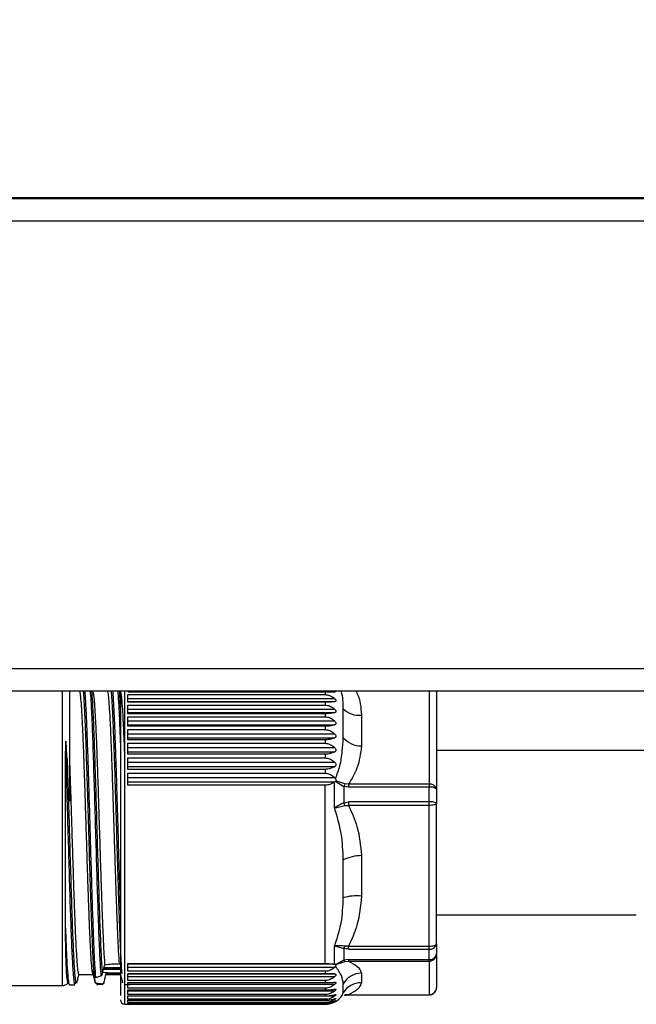
# Paper-space layout 'Overview' of a CAD drawing. Units: millimetres. Extents: x 3 to 417, y 3 to 294.
# Drawn here: x 156 to 165, y 167 to 180 of the extents above; entities that cross this region are included whole.
import ezdxf

# ---------------------------------------------------------------- set-up
doc = ezdxf.new("R2010")
doc.units = ezdxf.units.MM
doc.styles.add('SLDTEXTSTYLE1', font='TXT', dxfattribs={"width": 0.75})
doc.dimstyles.new('SLDDIMSTYLE0', dxfattribs={"dimtxt": 3.5, "dimasz": 3.302, "dimexe": 0, "dimexo": 0.0625, "dimgap": 0.875, "dimtad": 1, "dimlfac": 5, "dimrnd": 1e-09, "dimzin": 12, "dimdsep": 46, "dimtxsty": 'SLDTEXTSTYLE1', "dimsah": 1, "dimcen": 0.09, "dimadec": 0, "dimazin": 3, "dimtfac": 1, "dimtofl": 0, "dimtmove": 0, "dimatfit": 3, "dimfxl": 0, "dimfrac": 2, "dimtolj": 1, "dimtzin": 12, "dimarcsym": 0})

# ---------------------------------------------------------------- blocks, each defined once
blk = doc.blocks.new('_D_4')
at = {"color": 7, "linetype": 'Continuous', "lineweight": 18}
for p, q in [((31.655, 193.522), (30.588, 193.522)), ((30.588, 193.522), (30.588, 187.965)), ((43.292, 193.522), (44.359, 193.522)), ((44.359, 193.522), (44.359, 187.965)), ((30.588, 187.965), (31.655, 187.965)), ((44.359, 187.965), (43.292, 187.965)), ((151.29, 178.626), (151.29, 183.729)), ((308.29, 178.626), (308.29, 183.729)), ((151.29, 182.729), (28.229, 182.729)), ((308.29, 182.729), (151.29, 182.729))]:
    blk.add_line(p, q, dxfattribs=at)
for points in [[(151.29, 182.729), (154.592, 182.221), (154.592, 183.237)], [(308.29, 182.729), (304.988, 183.237), (304.988, 182.221)]]:
    blk.add_solid(points, dxfattribs=at)
at = {"color": 7, "linetype": 'Continuous', "lineweight": 18, "char_height": 3.5, "attachment_point": 1, "style": 'SLDTEXTSTYLE1'}
for s, insert in [('30,91', (31.655, 192.477)), ('785', (33.594, 187.241))]:
    blk.add_mtext(s, dxfattribs=dict(at, insert=insert))

psp = doc.layouts.new('Overview')

# ---------------------------------------------------------------- linework, layer by layer
at = {"color": 7, "linetype": 'Continuous', "lineweight": 25}
for p, q in [((151.5901, 177.9262), (307.9901, 177.9262)), ((152.4901, 177.9422), (307.0901, 177.9422)), ((151.5901, 177.6262), (307.9901, 177.6262)), ((151.5901, 171.6262), (307.9901, 171.6262)), ((155.1901, 171.3262), (171.9901, 171.3262)), ((157.3239, 171.3134), (157.3205, 171.3262)), ((157.5089, 171.3262), (157.5053, 171.3126)), ((157.7905, 171.3136), (160.5674, 171.3136)), ((160.4365, 171.3105), (157.7905, 171.3105)), ((160.4365, 171.3105), (160.4365, 171.2783)), ((161.9305, 171.3262), (161.9305, 170.0094)), ((157.7905, 171.2783), (160.4365, 171.2783)), ((157.7905, 171.1739), (157.7905, 171.2783)), ((160.5674, 171.2204), (157.7905, 171.2204)), ((157.7905, 171.1831), (160.5674, 171.1831)), ((160.4365, 171.1739), (157.7905, 171.1739)), ((157.7905, 171.1376), (160.4365, 171.1376)), ((157.7905, 171.021), (157.7905, 171.1376)), ((160.5674, 171.0777), (157.7905, 171.0777)), ((160.4365, 171.1739), (160.4365, 171.1376)), ((160.6797, 170.6988), (160.6797, 171.0872)), ((157.7905, 171.036), (160.5674, 171.036)), ((160.4365, 171.021), (157.7905, 171.021)), ((157.7905, 170.9808), (160.4365, 170.9808)), ((157.7905, 170.853), (157.7905, 170.9808)), ((160.5674, 170.9195), (157.7905, 170.9195)), ((160.4365, 171.021), (160.4365, 170.9808)), ((160.9229, 171.0022), (160.9229, 170.5889)), ((157.7905, 170.8739), (160.5674, 170.8739)), ((160.4365, 170.853), (157.7905, 170.853)), ((157.7905, 170.8094), (160.4365, 170.8094)), ((157.7905, 170.6717), (157.7905, 170.8094)), ((160.4365, 170.853), (160.4365, 170.8094)), ((160.5674, 170.7473), (157.7905, 170.7473)), ((157.7905, 170.6981), (160.5674, 170.6981)), ((160.4365, 170.6717), (157.7905, 170.6717)), ((160.4365, 170.6717), (160.4365, 170.625)), ((157.7905, 170.625), (160.4365, 170.625)), ((157.7905, 170.4786), (157.7905, 170.625)), ((160.5674, 170.5627), (157.7905, 170.5627)), ((166.9701, 170.5262), (161.9305, 170.5262)), ((157.7905, 170.5104), (160.5674, 170.5104)), ((160.4365, 170.4786), (157.7905, 170.4786)), ((157.7905, 170.4294), (160.4365, 170.4294)), ((157.7905, 170.2757), (157.7905, 170.4294)), ((160.4365, 170.4786), (160.4365, 170.4294)), ((160.5674, 170.3674), (157.7905, 170.3674)), ((157.7905, 170.3125), (160.5674, 170.3125)), ((160.4365, 170.2757), (157.7905, 170.2757)), ((160.4365, 170.2757), (160.4365, 170.2243)), ((157.7905, 170.2243), (160.4365, 170.2243)), ((157.7905, 170.0648), (157.7905, 170.2243)), ((160.5674, 170.1633), (157.7905, 170.1633)), ((160.5674, 170.1633), (160.576, 170.1522)), ((160.5817, 170.1196), (160.5783, 170.1146)), ((160.7014, 170.0804), (160.5817, 170.1196)), ((157.7905, 170.1063), (160.5676, 170.1063)), ((160.4365, 170.0648), (157.7905, 170.0648)), ((160.4365, 167.6721), (160.4365, 170.0648)), ((160.5676, 170.1063), (160.5626, 170.1031)), ((160.5626, 169.7586), (160.5626, 170.1031)), ((160.5783, 170.1146), (160.5676, 170.1063)), ((160.5783, 170.1146), (160.6887, 170.0463)), ((160.6887, 170.0463), (160.6887, 169.8287)), ((160.7507, 170.0367), (160.6887, 170.0463)), ((160.7507, 170.0779), (160.7014, 170.0804)), ((160.7507, 170.0779), (160.7507, 170.0367)), ((161.8305, 170.0779), (160.7507, 170.0779)), ((161.8305, 170.0367), (160.7507, 170.0367)), ((161.8305, 170.0779), (161.8305, 170.0367)), ((161.8305, 169.8385), (161.8305, 170.0367)), ((161.9305, 170.0094), (161.9305, 169.8201)), ((157.0101, 169.9579), (157.0091, 169.8749)), ((160.6887, 169.8287), (160.7507, 169.8385)), ((160.7014, 169.79), (160.7507, 169.7912)), ((160.7507, 169.8385), (160.7507, 169.7912)), ((161.8305, 169.8385), (160.7507, 169.8385)), ((161.8305, 169.7912), (160.7507, 169.7912)), ((161.8305, 169.7912), (161.8305, 169.8385)), ((161.8305, 167.9058), (161.8305, 169.7912)), ((161.9305, 167.9347), (161.9305, 169.8201)), ((160.9229, 169.12), (160.9229, 168.5771)), ((160.6797, 168.5524), (160.6797, 169.0625)), ((161.9305, 168.3262), (164.6101, 168.3262)), ((160.5626, 167.6639), (160.5626, 167.9074)), ((160.7507, 167.9058), (160.7014, 167.9052)), ((160.7507, 167.9058), (161.8305, 167.9058)), ((160.7507, 167.865), (160.7507, 167.9058)), ((161.8305, 167.865), (161.8305, 167.9058)), ((161.9305, 167.9347), (161.9305, 167.8015)), ((160.6887, 167.8721), (160.6887, 167.7192)), ((160.7507, 167.865), (160.6887, 167.8721)), ((160.7507, 167.865), (161.8305, 167.865)), ((161.8305, 167.7256), (161.8305, 167.865)), ((161.9305, 167.8015), (161.9305, 167.3515)), ((157.4709, 167.6198), (157.6871, 167.6198)), ((157.7905, 167.6721), (160.4365, 167.6721)), ((157.7905, 167.5683), (157.7905, 167.6721)), ((160.5676, 167.6633), (157.7905, 167.6633)), ((157.7905, 167.6261), (160.5674, 167.6261)), ((160.5626, 167.6639), (160.5676, 167.6633)), ((160.576, 167.636), (160.5674, 167.6261)), ((160.6887, 167.7192), (160.5783, 167.6606)), ((160.5783, 167.6606), (160.5817, 167.6583)), ((160.5817, 167.6583), (160.7014, 167.701)), ((160.7507, 167.7256), (160.6887, 167.7192)), ((160.7014, 167.701), (160.7507, 167.7042)), ((160.7507, 167.7256), (161.8305, 167.7256)), ((160.7507, 167.7256), (160.7507, 167.7042)), ((160.7507, 167.7042), (161.8305, 167.7042)), ((161.8305, 167.7042), (161.8305, 167.7256)), ((161.8305, 167.7042), (161.8305, 167.2541)), ((157.1322, 167.5262), (157.324, 167.5262)), ((157.3156, 167.5642), (157.3126, 167.5859)), ((157.3156, 167.5642), (157.3207, 167.548)), ((157.3618, 167.4854), (157.429, 167.5085)), ((157.6901, 167.5921), (157.4639, 167.5921)), ((157.466, 167.6003), (157.6901, 167.6003)), ((157.4973, 167.5329), (157.5022, 167.5356)), ((157.5022, 167.5262), (157.6944, 167.5262)), ((160.4365, 167.5683), (157.7905, 167.5683)), ((157.7905, 167.5364), (160.4365, 167.5364)), ((157.7905, 167.4458), (157.7905, 167.5364)), ((160.5674, 167.5335), (157.7905, 167.5335)), ((157.7905, 167.5011), (160.5674, 167.5011)), ((160.4365, 167.5683), (160.4365, 167.5364)), ((160.9229, 167.5439), (160.9229, 167.4143)), ((155.9357, 167.3762), (156.9101, 167.3762)), ((157.0098, 167.3861), (157.0795, 167.3861)), ((157.0795, 167.4025), (157.0858, 167.4043)), ((157.0987, 167.4148), (157.1052, 167.4246)), ((157.3573, 167.4138), (157.3609, 167.4063)), ((157.3852, 167.3947), (157.4503, 167.3947)), ((157.4545, 167.3947), (157.4553, 167.3947)), ((157.7568, 167.3915), (157.8241, 167.3915)), ((160.4365, 167.4458), (157.7905, 167.4458)), ((157.7905, 167.4183), (160.4365, 167.4183)), ((157.7905, 167.3418), (157.7905, 167.4183)), ((157.7905, 167.3941), (160.5674, 167.3941)), ((160.4365, 167.4458), (160.4365, 167.4183)), ((160.6797, 167.2797), (160.6797, 167.4015)), ((160.4365, 167.3418), (157.7905, 167.3418)), ((157.7905, 167.3192), (160.4365, 167.3192)), ((157.7905, 167.2575), (157.7905, 167.3192)), ((157.7905, 167.3063), (160.5674, 167.3063)), ((160.4365, 167.2575), (157.7905, 167.2575)), ((157.7905, 167.2398), (160.4365, 167.2398)), ((157.7905, 167.1935), (157.7905, 167.2398)), ((157.7905, 167.2383), (160.5674, 167.2383)), ((160.4365, 167.3418), (160.4365, 167.3192)), ((160.4365, 167.2575), (160.4365, 167.2398)), ((160.6658, 167.2455), (160.6695, 167.2509)), ((160.7507, 167.2541), (160.7014, 167.2511)), ((160.7507, 167.2541), (161.8305, 167.2541)), ((160.7507, 167.2515), (161.8305, 167.2515)), ((157.7501, 167.1262), (157.7905, 167.1262)), ((160.4365, 167.1935), (157.7905, 167.1935)), ((157.7905, 167.1809), (160.4365, 167.1809)), ((157.7905, 167.1505), (157.7905, 167.1809)), ((160.4365, 167.1505), (157.7905, 167.1505)), ((157.7905, 167.1432), (160.4365, 167.1432)), ((157.7905, 167.1289), (157.7905, 167.1432)), ((160.4365, 167.1289), (157.7905, 167.1289)), ((157.7905, 167.1269), (160.4365, 167.1269)), ((157.7905, 167.1262), (157.7905, 167.1269)), ((160.4365, 167.1935), (160.4365, 167.1809)), ((160.4365, 167.1505), (160.4365, 167.1432)), ((160.4365, 167.1289), (160.4365, 167.1269))]:
    psp.add_line(p, q, dxfattribs=at)
at = {"color": 8, "linetype": 'Continuous', "lineweight": 25}
for p, q in [((156.9101, 171.3262), (156.9101, 169.8947)), ((157.7501, 167.1262), (157.7501, 171.3262)), ((161.8305, 171.3262), (161.8305, 170.0779)), ((156.9101, 169.8947), (156.9101, 167.3762)), ((156.9845, 167.42), (156.9759, 167.4657)), ((157.3517, 167.4253), (157.3545, 167.4196)), ((157.3558, 167.4169), (157.3573, 167.4138)), ((157.3719, 167.4064), (157.3766, 167.3988)), ((157.4431, 167.3981), (157.4495, 167.3951)), ((157.4628, 167.4113), (157.4688, 167.41)), ((160.6656, 167.2453), (160.6797, 167.2797)), ((160.7507, 167.2541), (160.7507, 167.2515)), ((161.8305, 167.2515), (161.8305, 167.2541)), ((160.5248, 167.1909), (160.5674, 167.1909)), ((160.5546, 167.1646), (160.5674, 167.1646))]:
    psp.add_line(p, q, dxfattribs=at)
at = {"color": 7, "linetype": 'Continuous', "lineweight": 25, "flags": 128}
for points in [[(161.9305, 169.8201), (161.9286, 169.8145), (161.9229, 169.8091), (161.9136, 169.8041), (161.9012, 169.7997), (161.8861, 169.7961), (161.8688, 169.7934), (161.85, 169.7918), (161.8305, 169.7912)], [(161.8305, 167.9058), (161.85, 167.9064), (161.8688, 167.908), (161.8861, 167.9107), (161.9012, 167.9143), (161.9136, 167.9186), (161.9229, 167.9236), (161.9286, 167.9291), (161.9305, 167.9347)]]:
    psp.add_lwpolyline(points, dxfattribs=at)
at = {"color": 7, "linetype": 'Continuous', "lineweight": 25}
for centre, radius, start, end in [((160.8914, 171.3027), 0.3021, 225.51551, 275.9807), ((160.9274, 170.923), 0.3341, 222.13874, 269.22332), ((161.4362, 169.7864), 0.7914, 158.19337, 160.82947), ((161.8438, 169.9901), 0.0889, 12.60732, 98.59478), ((161.8536, 169.9245), 0.1145, 47.85215, 101.65771), ((159.0598, 169.2719), 1.7214, 17.51361, 18.8722), ((161.8546, 169.6889), 0.1516, 59.97138, 99.16972), ((160.9407, 168.5016), 0.6187, 91.65017, 114.9532), ((160.8584, 168.0027), 0.578, 83.59109, 108.00777), ((160.4235, 167.9933), 0.2915, 335.44446, 342.415), ((161.8434, 167.9531), 0.0891, 261.70181, 348.04906), ((161.8411, 167.8155), 0.0905, 263.27904, 351.13218), ((161.8318, 167.8029), 0.0987, 269.24201, 359.22141), ((160.7473, 167.7467), 0.0648, 205.16208, 224.89495), ((157.6105, 168.7521), 1.2054, 262.46285, 274.59119), ((160.9269, 167.2582), 0.2858, 90.81737, 149.8954), ((156.9101, 167.4762), 0.1, 270, 319.90399), ((160.9164, 167.1391), 0.2753, 88.65023, 149.27726), ((161.8318, 167.3528), 0.0987, 269.24201, 359.22141), ((160.4365, 167.4062), 0.28, 298.41047, 324.89064), ((157.7501, 167.1862), 0.06, 180, 270)]:
    psp.add_arc(centre, radius, start, end, dxfattribs=at)
at = {"color": 8, "linetype": 'Continuous', "lineweight": 25}
psp.add_arc((160.6959, 167.2597), 0.0103, 270.83521, 302.56011, dxfattribs=at)
at = {"color": 7, "linetype": 'Continuous', "lineweight": 25}
for points, knots in [([(157.0101, 171.3262), (157.0101, 171.3126), (157.0101, 171.2743), (157.0101, 171.1272), (157.0101, 170.8997), (157.0101, 170.6145), (157.0101, 170.2983), (157.0101, 170.0692), (157.0101, 169.9579)], [0, 0, 0, 0, 0.1034828, 0.2897931, 0.4761034, 0.6586617, 0.8341502, 1, 1, 1, 1]), ([(157.3126, 167.5859), (157.3087, 167.6247), (157.3015, 167.6957), (157.2909, 167.8739), (157.281, 168.0805), (157.271, 168.3286), (157.2611, 168.6051), (157.2511, 168.9077), (157.2412, 169.2217), (157.2313, 169.544), (157.2207, 169.882), (157.2101, 170.2062), (157.1995, 170.5041), (157.1897, 170.7524), (157.1797, 170.965), (157.1698, 171.1326), (157.1598, 171.2513), (157.1507, 171.318), (157.1448, 171.3204), (157.1423, 171.3214)], [0, 0, 0, 0, 0.0696752, 0.1272331, 0.1864602, 0.2440182, 0.3032454, 0.3608035, 0.4200307, 0.4773458, 0.5363082, 0.6059834, 0.6635414, 0.7227685, 0.7803266, 0.8395538, 0.8971119, 0.9563392, 1, 1, 1, 1]), ([(157.3236, 171.3115), (157.3264, 171.299), (157.3326, 171.2714), (157.3421, 171.1656), (157.352, 171.0093), (157.362, 170.8083), (157.372, 170.5663), (157.3833, 170.2548), (157.3953, 169.8874), (157.4073, 169.5039), (157.4179, 169.162), (157.4278, 168.8496), (157.4378, 168.5508), (157.4477, 168.2793), (157.4577, 168.039), (157.4685, 167.8172), (157.476, 167.7143), (157.4802, 167.6571)], [0, 0, 0, 0, 0.0539748, 0.1184018, 0.1810133, 0.2454404, 0.3080519, 0.372479, 0.4626476, 0.5384399, 0.6010512, 0.6654782, 0.7280896, 0.7925167, 0.8551281, 0.9195553, 1, 1, 1, 1]), ([(157.5123, 171.3193), (157.5141, 171.3205), (157.5191, 171.3243), (157.5274, 171.2714), (157.5373, 171.1669), (157.5473, 171.0089), (157.5572, 170.8084), (157.5672, 170.5663), (157.5785, 170.2549), (157.5906, 169.8874), (157.6025, 169.5039), (157.6131, 169.162), (157.623, 168.8496), (157.633, 168.5508), (157.6429, 168.2793), (157.6529, 168.039), (157.6634, 167.822), (157.6708, 167.7205), (157.6747, 167.6656)], [0, 0, 0, 0, 0.0318476, 0.0922142, 0.1543316, 0.2146982, 0.2768155, 0.3371823, 0.3992997, 0.4862355, 0.5593107, 0.6196773, 0.6817945, 0.7421613, 0.8042787, 0.8646454, 0.9267628, 1, 1, 1, 1]), ([(157.6901, 171.3262), (157.6901, 171.2384), (157.6901, 171.0635), (157.6901, 170.7173), (157.6901, 170.3395), (157.6901, 169.9409), (157.6901, 169.5253), (157.6901, 169.0914), (157.6901, 168.653), (157.6901, 168.2379), (157.6901, 167.8724), (157.6901, 167.5794), (157.6901, 167.3627), (157.6901, 167.2838), (157.6901, 167.2455)], [0, 0, 0, 0, 0.0864425, 0.1723017, 0.2547339, 0.3325075, 0.4102811, 0.4927133, 0.5785725, 0.6662538, 0.753935, 0.8397942, 0.9222264, 1, 1, 1, 1]), ([(157.6943, 171.3079), (157.6969, 171.2962), (157.7028, 171.2695), (157.7121, 171.1653), (157.722, 171.0097), (157.732, 170.8068), (157.7395, 170.6284), (157.7438, 170.5118), (157.7447, 170.4856)], [0, 0, 0, 0, 0.1546827, 0.3547361, 0.5491519, 0.7492057, 0.9436213, 1, 1, 1, 1]), ([(160.5674, 171.3136), (160.5518, 171.3129), (160.5203, 171.3114), (160.4722, 171.3105), (160.4438, 171.3105), (160.4365, 171.3105)], [0, 0, 0, 0, 0.4248501, 0.853258, 1, 1, 1, 1]), ([(160.5813, 171.3262), (160.5816, 171.3247), (160.5823, 171.321), (160.5797, 171.3167), (160.5744, 171.3142), (160.5694, 171.3138), (160.5674, 171.3136)], [0, 0, 0, 0, 0.1913205, 0.4483788, 0.7782378, 1, 1, 1, 1]), ([(160.4365, 171.2783), (160.4571, 171.2759), (160.4981, 171.2711), (160.5405, 171.2447), (160.5613, 171.2259), (160.5674, 171.2204)], [0, 0, 0, 0, 0.4147934, 0.8264051, 1, 1, 1, 1]), ([(160.5674, 171.1831), (160.5518, 171.181), (160.5203, 171.1768), (160.4722, 171.1742), (160.4438, 171.174), (160.4365, 171.1739)], [0, 0, 0, 0, 0.4248501, 0.853258, 1, 1, 1, 1]), ([(160.5674, 171.2204), (160.5704, 171.2172), (160.5765, 171.2108), (160.5814, 171.2012), (160.5823, 171.1935), (160.5798, 171.1878), (160.5744, 171.1844), (160.5694, 171.1835), (160.5674, 171.1831)], [0, 0, 0, 0, 0.194256, 0.3901792, 0.5373221, 0.6843954, 0.873121, 1, 1, 1, 1]), ([(160.4365, 171.1376), (160.4571, 171.1351), (160.4981, 171.1301), (160.5405, 171.1028), (160.5613, 171.0835), (160.5674, 171.0777)], [0, 0, 0, 0, 0.4147934, 0.8264051, 1, 1, 1, 1]), ([(160.5674, 171.0777), (160.5704, 171.0744), (160.5765, 171.0678), (160.5814, 171.0575), (160.5823, 171.049), (160.5798, 171.0424), (160.5744, 171.0381), (160.5694, 171.0366), (160.5674, 171.036)], [0, 0, 0, 0, 0.194256, 0.3901792, 0.5373221, 0.6843954, 0.873121, 1, 1, 1, 1]), ([(160.5674, 171.036), (160.5518, 171.0326), (160.5203, 171.0257), (160.4722, 171.0213), (160.4438, 171.021), (160.4365, 171.021)], [0, 0, 0, 0, 0.4248501, 0.853258, 1, 1, 1, 1]), ([(160.4365, 170.9808), (160.4571, 170.9783), (160.4981, 170.9732), (160.5405, 170.9452), (160.5613, 170.9254), (160.5674, 170.9195)], [0, 0, 0, 0, 0.4147934, 0.8264051, 1, 1, 1, 1]), ([(160.5674, 170.9195), (160.5704, 170.9162), (160.5765, 170.9093), (160.5814, 170.8985), (160.5823, 170.8893), (160.5798, 170.8817), (160.5744, 170.8767), (160.5694, 170.8747), (160.5674, 170.8739)], [0, 0, 0, 0, 0.194256, 0.3901792, 0.5373221, 0.6843954, 0.873121, 1, 1, 1, 1]), ([(160.5674, 170.8739), (160.5518, 170.8691), (160.5203, 170.8596), (160.4722, 170.8536), (160.4438, 170.8531), (160.4365, 170.853)], [0, 0, 0, 0, 0.4248501, 0.853258, 1, 1, 1, 1]), ([(160.4365, 170.8094), (160.4571, 170.8068), (160.4981, 170.8017), (160.5405, 170.7734), (160.5613, 170.7533), (160.5674, 170.7473)], [0, 0, 0, 0, 0.4147934, 0.8264051, 1, 1, 1, 1]), ([(156.976, 170.4196), (156.972, 170.4838), (156.967, 170.5629), (156.9639, 170.6371), (156.9593, 170.6525), (156.9588, 170.6531), (156.9587, 170.6532), (156.9586, 170.6533), (156.9585, 170.6533), (156.9584, 170.6533), (156.9584, 170.6533), (156.9582, 170.6533), (156.9581, 170.6532), (156.9579, 170.6529), (156.9574, 170.6518), (156.9557, 170.6433), (156.9541, 170.5993), (156.9539, 170.5542), (156.9537, 170.5174)], [0, 0, 0, 0, 0.4982359, 0.6131578, 0.6178556, 0.6185085, 0.6187749, 0.6190122, 0.6192337, 0.6194555, 0.6196934, 0.6199607, 0.6206162, 0.6214675, 0.6238235, 0.6313161, 0.6996454, 1, 1, 1, 1]), ([(160.5674, 170.6981), (160.5518, 170.6921), (160.5203, 170.68), (160.4722, 170.6724), (160.4438, 170.6718), (160.4365, 170.6717)], [0, 0, 0, 0, 0.42485007, 0.85325797, 1, 1, 1, 1]), ([(160.5674, 170.7473), (160.5704, 170.7439), (160.5765, 170.737), (160.5814, 170.7257), (160.5823, 170.7158), (160.5798, 170.7075), (160.5744, 170.7016), (160.5694, 170.6991), (160.5674, 170.6981)], [0, 0, 0, 0, 0.194256, 0.3901792, 0.5373221, 0.6843954, 0.873121, 1, 1, 1, 1]), ([(160.576, 170.1522), (160.5976, 170.209), (160.6436, 170.3295), (160.6674, 170.5157), (160.6756, 170.6383), (160.6797, 170.6988)], [0, 0, 0, 0, 0.3101514, 0.6591901, 1, 1, 1, 1]), ([(156.9535, 168.2597), (156.9535, 168.3156), (156.9535, 168.4661), (156.9536, 168.7378), (156.9535, 169.0695), (156.9536, 169.4149), (156.9536, 169.69), (156.9536, 169.9137), (156.9536, 170.1766), (156.9536, 170.3764), (156.9537, 170.5174)], [0, 0, 0, 0, 0.0837755, 0.2254575, 0.3712454, 0.512924, 0.6587051, 0.7155766, 0.7993526, 1, 1, 1, 1]), ([(160.4365, 170.625), (160.4571, 170.6224), (160.4981, 170.6172), (160.5405, 170.5888), (160.5613, 170.5687), (160.5674, 170.5627)], [0, 0, 0, 0, 0.4147934, 0.8264051, 1, 1, 1, 1]), ([(160.5674, 170.5627), (160.5704, 170.5592), (160.5765, 170.5523), (160.5814, 170.5406), (160.5823, 170.5301), (160.5798, 170.5211), (160.5744, 170.5146), (160.5694, 170.5116), (160.5674, 170.5104)], [0, 0, 0, 0, 0.194256, 0.3901792, 0.5373221, 0.6843954, 0.873121, 1, 1, 1, 1]), ([(160.9229, 170.5889), (160.9114, 170.4886), (160.891, 170.3112), (160.7932, 170.1486), (160.7507, 170.0779)], [0, 0, 0, 0, 0.56564055, 1, 1, 1, 1]), ([(157.0027, 169.8805), (156.9987, 169.9465), (156.9874, 170.1346), (156.9805, 170.3074), (156.976, 170.4196)], [0, 0, 0, 0, 0.351234, 1, 1, 1, 1]), ([(160.5674, 170.5104), (160.5518, 170.5032), (160.5203, 170.4887), (160.4722, 170.4795), (160.4438, 170.4788), (160.4365, 170.4786)], [0, 0, 0, 0, 0.4248501, 0.853258, 1, 1, 1, 1]), ([(160.4365, 170.4294), (160.4571, 170.4268), (160.4981, 170.4216), (160.5405, 170.3934), (160.5613, 170.3734), (160.5674, 170.3674)], [0, 0, 0, 0, 0.41479344, 0.82640507, 1, 1, 1, 1]), ([(157.0101, 170.3414), (157.014, 170.2261), (157.0194, 170.0704), (157.0287, 169.7807), (157.0373, 169.5039), (157.0479, 169.162), (157.0578, 168.8496), (157.0678, 168.5508), (157.0777, 168.2795), (157.0877, 168.0384), (157.0976, 167.8389), (157.1075, 167.6821), (157.1174, 167.579), (157.1257, 167.5275), (157.1306, 167.5318), (157.1322, 167.5332)], [0, 0, 0, 0, 0.0971322, 0.1311663, 0.2282984, 0.3085383, 0.3911052, 0.4713452, 0.5539122, 0.6341522, 0.7167192, 0.7969593, 0.8795262, 0.9597661, 1, 1, 1, 1]), ([(160.5674, 170.3125), (160.5518, 170.3041), (160.5203, 170.2873), (160.4722, 170.2767), (160.4438, 170.2759), (160.4365, 170.2757)], [0, 0, 0, 0, 0.4248501, 0.853258, 1, 1, 1, 1]), ([(160.5674, 170.3674), (160.5704, 170.364), (160.5765, 170.357), (160.5814, 170.3451), (160.5823, 170.3341), (160.5798, 170.3245), (160.5744, 170.3173), (160.5694, 170.3139), (160.5674, 170.3125)], [0, 0, 0, 0, 0.194256, 0.3901792, 0.5373221, 0.6843954, 0.873121, 1, 1, 1, 1]), ([(160.4365, 170.2243), (160.4571, 170.2217), (160.4981, 170.2167), (160.5405, 170.1888), (160.5613, 170.1691), (160.5674, 170.1633)], [0, 0, 0, 0, 0.4147934, 0.8264051, 1, 1, 1, 1]), ([(160.5817, 170.1196), (160.5826, 170.1222), (160.5842, 170.1274), (160.583, 170.1376), (160.5796, 170.1459), (160.5767, 170.151), (160.576, 170.1522)], [0, 0, 0, 0, 0.2568041, 0.5134246, 0.8785327, 1, 1, 1, 1]), ([(160.5626, 170.1031), (160.5468, 170.094), (160.5152, 170.0759), (160.4687, 170.0656), (160.4422, 170.0649), (160.4365, 170.0648)], [0, 0, 0, 0, 0.4379388, 0.8794869, 1, 1, 1, 1]), ([(157.0091, 169.8749), (157.0089, 169.8685), (157.0086, 169.8603), (157.0077, 169.8526), (157.0072, 169.8511), (157.0069, 169.8508), (157.0067, 169.8509), (157.0065, 169.8512), (157.0061, 169.8519), (157.0055, 169.8543), (157.0041, 169.864), (157.0033, 169.8733), (157.0027, 169.8805)], [0, 0, 0, 0, 0.3431525, 0.4395514, 0.4720645, 0.4856633, 0.498367, 0.5110707, 0.5246718, 0.557215, 0.6539389, 1, 1, 1, 1]), ([(160.6887, 169.8287), (160.6673, 169.8183), (160.6221, 169.7964), (160.5831, 169.7716), (160.5626, 169.7586)], [0, 0, 0, 0, 0.47356528, 1, 1, 1, 1]), ([(160.5626, 169.7586), (160.585, 169.7636), (160.6292, 169.7734), (160.6776, 169.7845), (160.7014, 169.79)], [0, 0, 0, 0, 0.5084601, 1, 1, 1, 1]), ([(160.6797, 169.0625), (160.6756, 169.1803), (160.6675, 169.4156), (160.5975, 169.6444), (160.5626, 169.7586)], [0, 0, 0, 0, 0.5010354, 1, 1, 1, 1]), ([(160.7507, 169.7912), (160.7932, 169.6984), (160.891, 169.4848), (160.9114, 169.2518), (160.9229, 169.12)], [0, 0, 0, 0, 0.4343594, 1, 1, 1, 1]), ([(160.5626, 167.9074), (160.5975, 168.01), (160.6675, 168.2158), (160.6756, 168.44), (160.6797, 168.5524)], [0, 0, 0, 0, 0.4991589, 1, 1, 1, 1]), ([(160.9229, 168.5771), (160.9114, 168.4453), (160.891, 168.2123), (160.7932, 167.9986), (160.7507, 167.9058)], [0, 0, 0, 0, 0.5656406, 1, 1, 1, 1]), ([(156.9759, 167.4657), (156.9756, 167.4689), (156.9741, 167.4847), (156.9703, 167.5356), (156.9657, 167.6308), (156.9613, 167.7656), (156.9564, 167.9534), (156.9547, 168.1356), (156.9536, 168.2598)], [0, 0, 0, 0, 0.0277718, 0.1389475, 0.3618482, 0.5159219, 0.6699942, 1, 1, 1, 1]), ([(160.7014, 167.9052), (160.6776, 167.9078), (160.6292, 167.9131), (160.585, 167.9093), (160.5626, 167.9074)], [0, 0, 0, 0, 0.4916814, 1, 1, 1, 1]), ([(160.5626, 167.9074), (160.5831, 167.9026), (160.6221, 167.8936), (160.6673, 167.879), (160.6887, 167.8721)], [0, 0, 0, 0, 0.5264348, 1, 1, 1, 1]), ([(157.4479, 167.5276), (157.4532, 167.5492), (157.464, 167.5925), (157.4748, 167.6356), (157.4802, 167.6571)], [0, 0, 0, 0, 0.4999032, 1, 1, 1, 1]), ([(157.4802, 167.6571), (157.5117, 167.6615), (157.5539, 167.6674), (157.6205, 167.6688), (157.6532, 167.6668), (157.6747, 167.6656)], [0, 0, 0, 0, 0.5022468, 0.6728656, 1, 1, 1, 1]), ([(160.4365, 167.6721), (160.4568, 167.6718), (160.4973, 167.6711), (160.538, 167.6672), (160.5576, 167.6646), (160.5626, 167.6639)], [0, 0, 0, 0, 0.4291397, 0.8551245, 1, 1, 1, 1]), ([(160.5674, 167.6261), (160.5518, 167.613), (160.5203, 167.5865), (160.4722, 167.5698), (160.4438, 167.5686), (160.4365, 167.5683)], [0, 0, 0, 0, 0.42485007, 0.85325797, 1, 1, 1, 1]), ([(160.5783, 167.6606), (160.5765, 167.6612), (160.5732, 167.6624), (160.5694, 167.663), (160.5676, 167.6633)], [0, 0, 0, 0, 0.5209721, 1, 1, 1, 1]), ([(160.576, 167.636), (160.5779, 167.6389), (160.5817, 167.6446), (160.5842, 167.652), (160.5833, 167.6563), (160.582, 167.6579), (160.5817, 167.6583)], [0, 0, 0, 0, 0.33064247, 0.66403763, 0.92122428, 1, 1, 1, 1]), ([(160.6797, 167.4015), (160.6755, 167.4364), (160.6671, 167.5062), (160.6063, 167.5928), (160.576, 167.636)], [0, 0, 0, 0, 0.5008148, 1, 1, 1, 1]), ([(160.7507, 167.7042), (160.7932, 167.682), (160.891, 167.631), (160.9114, 167.5754), (160.9229, 167.5439)], [0, 0, 0, 0, 0.43435945, 1, 1, 1, 1]), ([(157.1051, 167.4127), (157.1108, 167.4339), (157.121, 167.4718), (157.1312, 167.5096), (157.1356, 167.5262)], [0, 0, 0, 0, 0.5614987, 1, 1, 1, 1]), ([(157.3126, 167.5859), (157.3164, 167.575), (157.3245, 167.5515), (157.3367, 167.5118), (157.3433, 167.4905)], [0, 0, 0, 0, 0.462952, 1, 1, 1, 1]), ([(157.3517, 167.4253), (157.3453, 167.4494), (157.3334, 167.4944), (157.3213, 167.5413), (157.3165, 167.5607), (157.3156, 167.5642)], [0, 0, 0, 0, 0.4852895, 0.9061753, 1, 1, 1, 1]), ([(157.3204, 167.5396), (157.3261, 167.5184), (157.3375, 167.4762), (157.3488, 167.4339), (157.3545, 167.4128)], [0, 0, 0, 0, 0.4999082, 1, 1, 1, 1]), ([(157.3433, 167.4905), (157.3437, 167.4895), (157.3444, 167.4875), (157.347, 167.4847), (157.3524, 167.4825), (157.3581, 167.4843), (157.3618, 167.4854)], [0, 0, 0, 0, 0.1044112, 0.2198385, 0.5029805, 1, 1, 1, 1]), ([(157.429, 167.5085), (157.4317, 167.5095), (157.4357, 167.511), (157.4399, 167.5145), (157.4424, 167.5171), (157.4443, 167.5196), (157.4465, 167.5232), (157.4473, 167.526), (157.4479, 167.5276)], [0, 0, 0, 0, 0.337828, 0.5001895, 0.5811373, 0.7109052, 0.8315372, 1, 1, 1, 1]), ([(157.4973, 167.5329), (157.4915, 167.5125), (157.48, 167.4718), (157.4686, 167.4315), (157.4628, 167.4113)], [0, 0, 0, 0, 0.4999025, 1, 1, 1, 1]), ([(157.6928, 167.532), (157.6652, 167.5316), (157.5995, 167.5305), (157.5348, 167.532), (157.4973, 167.5329)], [0, 0, 0, 0, 0.4210978, 1, 1, 1, 1]), ([(157.7254, 167.4098), (157.7199, 167.4301), (157.7091, 167.4707), (157.6983, 167.5116), (157.6928, 167.532)], [0, 0, 0, 0, 0.4999371, 1, 1, 1, 1]), ([(160.4365, 167.5364), (160.4571, 167.5362), (160.4981, 167.536), (160.5405, 167.5347), (160.5613, 167.5338), (160.5674, 167.5335)], [0, 0, 0, 0, 0.4147934, 0.8264051, 1, 1, 1, 1]), ([(160.5674, 167.5011), (160.5518, 167.4885), (160.5203, 167.4632), (160.4722, 167.4472), (160.4438, 167.4461), (160.4365, 167.4458)], [0, 0, 0, 0, 0.4248501, 0.853258, 1, 1, 1, 1]), ([(160.5674, 167.5335), (160.5705, 167.5332), (160.576, 167.5326), (160.581, 167.5291), (160.5825, 167.5238), (160.5804, 167.5169), (160.5754, 167.5091), (160.5702, 167.5039), (160.5674, 167.5011)], [0, 0, 0, 0, 0.1976334, 0.3573365, 0.5179274, 0.6669857, 0.8181093, 1, 1, 1, 1]), ([(156.9759, 167.4657), (156.9775, 167.4512), (156.9803, 167.425), (156.983, 167.4227), (156.9842, 167.4217)], [0, 0, 0, 0, 0.5571949, 1, 1, 1, 1]), ([(156.9908, 167.409), (156.9897, 167.4054), (156.9876, 167.3988), (156.9855, 167.4133), (156.9845, 167.42)], [0, 0, 0, 0, 0.53972526, 1, 1, 1, 1]), ([(157.0103, 167.398), (157.0084, 167.3909), (157.0062, 167.3829), (157.004, 167.3991), (157.0038, 167.401)], [0, 0, 0, 0, 0.8786882, 1, 1, 1, 1]), ([(157.3719, 167.4064), (157.368, 167.4077), (157.3631, 167.4093), (157.358, 167.4141), (157.3559, 167.4166), (157.3539, 167.4198), (157.3525, 167.4227), (157.3519, 167.4249), (157.3517, 167.4253)], [0, 0, 0, 0, 0.4950766, 0.6133357, 0.7316721, 0.8212495, 0.9637897, 1, 1, 1, 1]), ([(157.4431, 167.3981), (157.43, 167.3991), (157.4035, 167.4013), (157.3825, 167.4047), (157.3719, 167.4064)], [0, 0, 0, 0, 0.4933223, 1, 1, 1, 1]), ([(157.3766, 167.3988), (157.3788, 167.3904), (157.3818, 167.3787), (157.3847, 167.3961), (157.3856, 167.4011)], [0, 0, 0, 0, 0.715179, 1, 1, 1, 1]), ([(157.4628, 167.4113), (157.4625, 167.4103), (157.4618, 167.4083), (157.4595, 167.4047), (157.4565, 167.4017), (157.4528, 167.3997), (157.4487, 167.3982), (157.4453, 167.3981), (157.4431, 167.3981)], [0, 0, 0, 0, 0.1168961, 0.2337248, 0.4693137, 0.6006709, 0.7319842, 1, 1, 1, 1]), ([(157.4495, 167.3951), (157.451, 167.3898), (157.4528, 167.3838), (157.4546, 167.3953), (157.4548, 167.3966)], [0, 0, 0, 0, 0.8851827, 1, 1, 1, 1]), ([(157.4688, 167.41), (157.4705, 167.4051), (157.4726, 167.399), (157.4748, 167.4136), (157.4752, 167.4164)], [0, 0, 0, 0, 0.8104925, 1, 1, 1, 1]), ([(160.4365, 167.4183), (160.4571, 167.4185), (160.4981, 167.4187), (160.5405, 167.4202), (160.5613, 167.4212), (160.5674, 167.4215)], [0, 0, 0, 0, 0.41479344, 0.82640507, 1, 1, 1, 1]), ([(160.5674, 167.3941), (160.5518, 167.3822), (160.5203, 167.3583), (160.4722, 167.3432), (160.4438, 167.3421), (160.4365, 167.3418)], [0, 0, 0, 0, 0.4248501, 0.853258, 1, 1, 1, 1]), ([(160.5674, 167.4215), (160.5708, 167.4215), (160.5753, 167.4215), (160.5799, 167.4197), (160.5823, 167.4169), (160.5817, 167.4115), (160.5774, 167.4041), (160.5719, 167.3981), (160.5679, 167.3946), (160.5674, 167.3941)], [0, 0, 0, 0, 0.22203687, 0.28960659, 0.44774281, 0.60639805, 0.75300442, 0.96812962, 1, 1, 1, 1]), ([(160.9229, 167.4143), (160.9114, 167.3829), (160.891, 167.3273), (160.7932, 167.2763), (160.7507, 167.2541)], [0, 0, 0, 0, 0.56564055, 1, 1, 1, 1]), ([(161.8305, 167.2515), (161.8435, 167.2529), (161.8619, 167.2549), (161.8862, 167.2676), (161.9051, 167.2828), (161.9215, 167.3073), (161.9306, 167.3306), (161.9294, 167.3449), (161.9291, 167.3484)], [0, 0, 0, 0, 0.2521227, 0.3574552, 0.5316279, 0.720358, 0.9311796, 1, 1, 1, 1]), ([(160.4365, 167.3192), (160.4571, 167.3195), (160.4981, 167.3203), (160.5405, 167.3245), (160.5613, 167.3274), (160.5674, 167.3283)], [0, 0, 0, 0, 0.4147934, 0.8264051, 1, 1, 1, 1]), ([(160.5674, 167.3063), (160.5518, 167.2952), (160.5203, 167.2729), (160.4722, 167.2588), (160.4438, 167.2578), (160.4365, 167.2575)], [0, 0, 0, 0, 0.4248501, 0.853258, 1, 1, 1, 1]), ([(160.4365, 167.2398), (160.4571, 167.2404), (160.4981, 167.2417), (160.5405, 167.2485), (160.5613, 167.2534), (160.5674, 167.2549)], [0, 0, 0, 0, 0.4147934, 0.8264051, 1, 1, 1, 1]), ([(160.5674, 167.2383), (160.5518, 167.2281), (160.5203, 167.2077), (160.4722, 167.1947), (160.4438, 167.1938), (160.4365, 167.1935)], [0, 0, 0, 0, 0.42485007, 0.85325797, 1, 1, 1, 1]), ([(160.5674, 167.3283), (160.5706, 167.3287), (160.5764, 167.3294), (160.5814, 167.3278), (160.5824, 167.324), (160.5794, 167.3179), (160.5737, 167.3116), (160.569, 167.3076), (160.5674, 167.3063)], [0, 0, 0, 0, 0.2061876, 0.3759313, 0.5395203, 0.7030101, 0.8980966, 1, 1, 1, 1]), ([(160.5674, 167.2549), (160.5704, 167.2556), (160.5765, 167.257), (160.5814, 167.2565), (160.5823, 167.2538), (160.5798, 167.2493), (160.5744, 167.2438), (160.5694, 167.2399), (160.5674, 167.2383)], [0, 0, 0, 0, 0.194256, 0.3901792, 0.5373221, 0.6843954, 0.873121, 1, 1, 1, 1]), ([(160.696, 167.2494), (160.704, 167.25), (160.7218, 167.2512), (160.7404, 167.2514), (160.7507, 167.2515)], [0, 0, 0, 0, 0.4485146, 1, 1, 1, 1]), ([(160.4365, 167.1809), (160.4571, 167.1818), (160.4981, 167.1836), (160.5405, 167.1931), (160.5613, 167.1998), (160.5674, 167.2018)], [0, 0, 0, 0, 0.4147934, 0.8264051, 1, 1, 1, 1]), ([(160.5674, 167.1909), (160.5518, 167.1818), (160.5203, 167.1633), (160.4722, 167.1516), (160.4438, 167.1508), (160.4365, 167.1505)], [0, 0, 0, 0, 0.4248501, 0.853258, 1, 1, 1, 1]), ([(160.4365, 167.1432), (160.4571, 167.1443), (160.4981, 167.1465), (160.5405, 167.1586), (160.5613, 167.1671), (160.5674, 167.1697)], [0, 0, 0, 0, 0.4147934, 0.8264051, 1, 1, 1, 1]), ([(160.5674, 167.1646), (160.5518, 167.1564), (160.5203, 167.1402), (160.4722, 167.1299), (160.4438, 167.1291), (160.4365, 167.1289)], [0, 0, 0, 0, 0.42485007, 0.85325797, 1, 1, 1, 1]), ([(160.4365, 167.1269), (160.4571, 167.1282), (160.4981, 167.1309), (160.5405, 167.1454), (160.5613, 167.1556), (160.5674, 167.1587)], [0, 0, 0, 0, 0.4147934, 0.8264051, 1, 1, 1, 1]), ([(160.5674, 167.2018), (160.5704, 167.2028), (160.5765, 167.2049), (160.5814, 167.2056), (160.5823, 167.204), (160.5798, 167.2005), (160.5744, 167.1958), (160.5694, 167.1923), (160.5674, 167.1909)], [0, 0, 0, 0, 0.194256, 0.3901792, 0.5373221, 0.6843954, 0.873121, 1, 1, 1, 1]), ([(160.5674, 167.1697), (160.5703, 167.171), (160.5763, 167.1736), (160.5809, 167.1755), (160.5812, 167.1752), (160.5813, 167.1752)], [0, 0, 0, 0, 0.4547483, 0.9133994, 1, 1, 1, 1]), ([(160.5818, 167.1748), (160.5812, 167.1742), (160.5799, 167.1728), (160.5743, 167.1688), (160.5694, 167.1658), (160.5674, 167.1646)], [0, 0, 0, 0, 0.3178741, 0.7257725, 1, 1, 1, 1])]:
    psp.add_open_spline(points, degree=3, knots=knots, dxfattribs=at)
at = {"color": 8, "linetype": 'Continuous', "lineweight": 25}
for points, knots in [([(157.3433, 167.4905), (157.3395, 167.5363), (157.3318, 167.6279), (157.3203, 167.853), (157.3089, 168.1325), (157.2974, 168.4624), (157.2859, 168.8284), (157.2744, 169.2172), (157.2629, 169.6138), (157.2514, 170.0034), (157.2399, 170.371), (157.2284, 170.7033), (157.2169, 170.9852), (157.2062, 171.2014), (157.1992, 171.2876), (157.1961, 171.3262)], [0, 0, 0, 0, 0.0780491, 0.1560974, 0.2341467, 0.3121969, 0.3902459, 0.4682942, 0.5463436, 0.6243937, 0.7024427, 0.780491, 0.8585405, 0.9365906, 1, 1, 1, 1]), ([(157.3618, 167.4854), (157.3575, 167.5396), (157.349, 167.6481), (157.3362, 167.918), (157.3235, 168.2518), (157.3107, 168.6421), (157.298, 169.0686), (157.2852, 169.512), (157.2724, 169.9512), (157.2597, 170.3657), (157.2469, 170.7378), (157.2341, 171.0431), (157.2239, 171.2442), (157.2179, 171.3077), (157.2161, 171.3262)], [0, 0, 0, 0, 0.087742, 0.1754678, 0.2628739, 0.350675, 0.4382897, 0.5257649, 0.6135927, 0.7011065, 0.7886815, 0.8765014, 0.9639242, 1, 1, 1, 1]), ([(157.2852, 171.3262), (157.2885, 171.2862), (157.2968, 171.1866), (157.3101, 170.8951), (157.3249, 170.4919), (157.3398, 170.0171), (157.3546, 169.5064), (157.3695, 168.9901), (157.3844, 168.5006), (157.3992, 168.0713), (157.4141, 167.7195), (157.424, 167.5787), (157.429, 167.5085)], [0, 0, 0, 0, 0.0693466, 0.172749, 0.2762293, 0.3795362, 0.4826668, 0.5860814, 0.6895628, 0.7928579, 0.8967092, 1, 1, 1, 1]), ([(157.3036, 171.3262), (157.3074, 171.2797), (157.3162, 171.1734), (157.3298, 170.8739), (157.3446, 170.4739), (157.3594, 170.0049), (157.3741, 169.5008), (157.3889, 168.9919), (157.4036, 168.5095), (157.4184, 168.0865), (157.4331, 167.7386), (157.4429, 167.598), (157.4479, 167.5276)], [0, 0, 0, 0, 0.079451, 0.1817336, 0.2840165, 0.3862994, 0.4885826, 0.590866, 0.6931494, 0.795433, 0.8977165, 1, 1, 1, 1]), ([(157.5661, 171.3262), (157.5691, 171.2897), (157.5758, 171.2073), (157.5862, 171.0014), (157.5973, 170.7316), (157.6085, 170.4133), (157.6197, 170.0599), (157.6309, 169.6841), (157.642, 169.2986), (157.6532, 168.918), (157.6644, 168.5554), (157.6755, 168.2238), (157.6867, 167.9366), (157.6979, 167.6976), (157.7053, 167.5918), (157.709, 167.5387)], [0, 0, 0, 0, 0.0622954, 0.1404642, 0.2184786, 0.2967873, 0.3746855, 0.4530527, 0.5309536, 0.6092614, 0.687317, 0.7654434, 0.8436699, 0.9216378, 1, 1, 1, 1]), ([(157.5865, 171.3262), (157.5893, 171.2913), (157.5957, 171.2093), (157.6059, 171.0035), (157.6171, 170.7304), (157.6282, 170.4084), (157.6394, 170.0518), (157.6506, 169.6729), (157.6617, 169.2847), (157.6729, 168.9034), (157.6823, 168.5906), (157.688, 168.4237), (157.6901, 168.3653)], [0, 0, 0, 0, 0.0797145, 0.1874827, 0.2952502, 0.4030161, 0.510783, 0.6185513, 0.7263181, 0.834084, 0.9418517, 1, 1, 1, 1]), ([(157.656, 171.3262), (157.6592, 171.2832), (157.6661, 171.1907), (157.6767, 170.9669), (157.6849, 170.7698), (157.6893, 170.6389), (157.6901, 170.6174)], [0, 0, 0, 0, 0.2824016, 0.6080747, 0.9355182, 1, 1, 1, 1]), ([(157.6744, 171.3262), (157.6781, 171.28), (157.6833, 171.2136), (157.6885, 171.1037), (157.6901, 171.0703)], [0, 0, 0, 0, 0.6960782, 1, 1, 1, 1]), ([(160.6797, 171.0872), (160.6794, 171.1663), (160.6791, 171.2499), (160.651, 171.3223), (160.6495, 171.3262)], [0, 0, 0, 0, 0.9461587, 1, 1, 1, 1]), ([(160.849, 171.3262), (160.854, 171.317), (160.9092, 171.2149), (160.9164, 171.1035), (160.9229, 171.0022)], [0, 0, 0, 0, 0.0900583, 1, 1, 1, 1]), ([(156.9537, 170.5174), (156.9586, 170.366), (156.9685, 170.0628), (156.9834, 169.5491), (156.9982, 169.033), (157.0131, 168.5405), (157.0279, 168.1047), (157.0428, 167.75), (157.0576, 167.5089), (157.0699, 167.388), (157.0772, 167.3989), (157.0795, 167.4025)], [0, 0, 0, 0, 0.1179421, 0.2361, 0.354177, 0.4719347, 0.5898914, 0.7080522, 0.8261006, 0.9438952, 1, 1, 1, 1]), ([(156.976, 170.4196), (156.981, 170.2663), (156.9908, 169.9597), (157.0055, 169.45), (157.0203, 168.9433), (157.0351, 168.4653), (157.0498, 168.0482), (157.0646, 167.7145), (157.0793, 167.4965), (157.0907, 167.3951), (157.0972, 167.4109), (157.0987, 167.4148)], [0, 0, 0, 0, 0.120199, 0.2403982, 0.3605976, 0.4807972, 0.600997, 0.7211969, 0.8413968, 0.9615966, 1, 1, 1, 1]), ([(157.0038, 167.401), (156.9998, 167.423), (156.9915, 167.4684), (156.9791, 167.653), (156.9663, 167.9125), (156.9578, 168.144), (156.9535, 168.2598)], [0, 0, 0, 0, 0.2385651, 0.4917038, 0.7459295, 1, 1, 1, 1])]:
    psp.add_open_spline(points, degree=3, knots=knots, dxfattribs=at)

# ---------------------------------------------------------------- dimensions: what is measured, and where the dimension line sits
at = {"color": 7, "linetype": 'Continuous', "lineweight": 18}
dim = psp.add_linear_dim(base=(151.2901, 182.7288), p1=(308.2901, 177.6262), p2=(151.2901, 177.6262), angle=0, dimstyle='SLDDIMSTYLE0', dxfattribs=at)
dim.commit()
dim.dimension.update_dxf_attribs({"geometry": '_D_4', "text_midpoint": (37.4735, 182.7288), "dimtype": 160})

doc.saveas('drawing.dxf')
